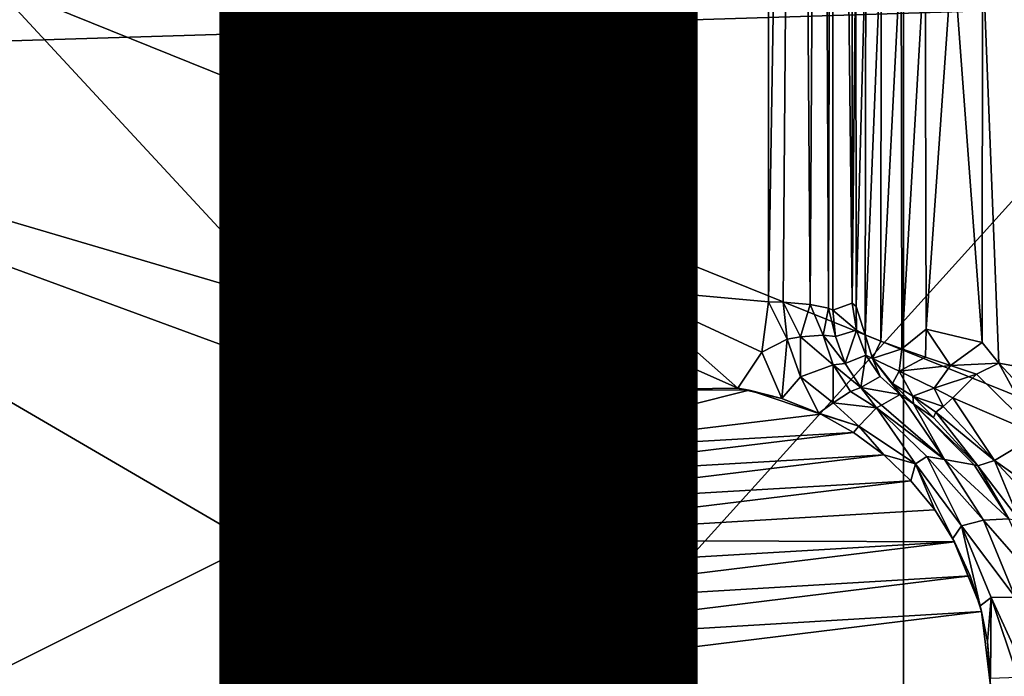
# Model space of a CAD drawing. Units: inches. Extents: x -10.4 to 10.5, y -10.1 to 10.1.
# Drawn here: x -1.9 to -1.4, y -4.6 to -4.2 of the extents above; entities that cross this region are included whole.
import ezdxf

# ---------------------------------------------------------------- set-up
doc = ezdxf.new("R2010")
doc.units = ezdxf.units.IN
doc.header["$MEASUREMENT"] = 0
for name, color, linetype in [('SEAT-BASEMETAL', 5, 'Continuous'), ('SEAT-SHELL', 5, 'Continuous'), ('SEAT-TYPE', 7, 'Continuous')]:
    doc.layers.add(name, color=color, linetype=linetype)
doc.styles.get("Standard").update_dxf_attribs({"font": 'arial.ttf'})

msp = doc.modelspace()

# ---------------------------------------------------------------- linework, layer by layer
at = {"layer": 'SEAT-BASEMETAL'}
for points in [[(-8.77932, -8.4807, 3.28247), (-1.67033, -1.67033, 8.30315), (-1.95504, -1.38562, 8.26232)], [(-1.74739, -1.40921, 8.03731), (-5.79499, -5.60506, 5.10213), (-5.79109, -5.59739, 5.08593)], [(-1.75128, -1.41658, 8.05311), (-5.79499, -5.60506, 5.10213), (-1.74739, -1.40921, 8.03731)], [(-1.88251, -1.46582, 6.2306), (-1.74739, -1.40921, 8.03731), (-5.79109, -5.59739, 5.08593)], [(-1.75266, -1.42594, 8.06827), (-5.79499, -5.60506, 5.10213), (-1.75128, -1.41658, 8.05311)], [(-1.75266, -1.42594, 8.06827), (-5.79625, -5.61478, 5.11764), (-5.79499, -5.60506, 5.10213)], [(-1.75156, -1.43691, 8.08233), (-5.79625, -5.61478, 5.11764), (-1.75266, -1.42594, 8.06827)], [(-1.75156, -1.43691, 8.08233), (-5.79488, -5.62619, 5.13193), (-5.79625, -5.61478, 5.11764)], [(-1.74801, -1.44915, 8.09483), (-5.79488, -5.62619, 5.13193), (-1.75156, -1.43691, 8.08233)], [(-1.74801, -1.44915, 8.09483), (-5.7909, -5.6389, 5.1445), (-5.79488, -5.62619, 5.13193)], [(-1.74204, -1.4623, 8.1053), (-5.7909, -5.6389, 5.1445), (-1.74801, -1.44915, 8.09483)], [(-1.74204, -1.4623, 8.1053), (-5.78438, -5.65251, 5.15485), (-5.7909, -5.6389, 5.1445)], [(-1.73382, -1.47595, 8.1134), (-5.78438, -5.65251, 5.15485), (-1.74204, -1.4623, 8.1053)], [(-1.73382, -1.47595, 8.1134), (-5.77559, -5.66655, 5.16272), (-5.78438, -5.65251, 5.15485)], [(-1.72369, -1.48962, 8.11892), (-5.77559, -5.66655, 5.16272), (-1.73382, -1.47595, 8.1134)], [(-1.72369, -1.48962, 8.11892), (-5.76487, -5.68053, 5.16785), (-5.77559, -5.66655, 5.16272)], [(-1.71197, -1.50287, 8.12165), (-5.76487, -5.68053, 5.16785), (-1.72369, -1.48962, 8.11892)], [(-5.76487, -5.68053, 5.16785), (-1.71197, -1.50287, 8.12165), (-5.75256, -5.69394, 5.17)], [(-1.60728, -1.60728, 8.12765), (-5.75256, -5.69394, 5.17), (-1.71197, -1.50287, 8.12165)], [(-5.74548, -5.74548, 5.15468), (-5.75256, -5.69394, 5.17), (-1.60728, -1.60728, 8.12765)], [(-5.69394, -5.75256, 5.17), (-5.74548, -5.74548, 5.15468), (-1.60728, -1.60728, 8.12765)], [(-5.69394, -5.75256, 5.17), (-1.60728, -1.60728, 8.12765), (-1.50287, -1.71197, 8.12165)], [(-1.67033, -1.67033, 8.30315), (-8.77932, -8.4807, 3.28247), (-8.63004, -8.63004, 3.30315)], [(-8.48069, -8.77933, 3.28247), (-1.67033, -1.67033, 8.30315), (-8.63004, -8.63004, 3.30315)], [(-1.67033, -1.67033, 8.30315), (-8.48069, -8.77933, 3.28247), (-1.38561, -1.95505, 8.26232)], [(-1.48962, -1.72369, 8.11892), (-5.69394, -5.75256, 5.17), (-1.50287, -1.71197, 8.12165)], [(-5.69394, -5.75256, 5.17), (-1.48962, -1.72369, 8.11892), (-5.68052, -5.76487, 5.16785)], [(-5.68052, -5.76487, 5.16785), (-1.48962, -1.72369, 8.11892), (-5.66655, -5.77559, 5.16272)], [(-5.66655, -5.77559, 5.16272), (-1.48962, -1.72369, 8.11892), (-1.47594, -1.73383, 8.1134)], [(-5.66655, -5.77559, 5.16272), (-1.47594, -1.73383, 8.1134), (-1.4623, -1.74204, 8.1053)], [(-5.66655, -5.77559, 5.16272), (-1.4623, -1.74204, 8.1053), (-5.65251, -5.78438, 5.15485)], [(-5.65251, -5.78438, 5.15485), (-1.4623, -1.74204, 8.1053), (-1.44915, -1.74801, 8.09483)], [(-5.65251, -5.78438, 5.15485), (-1.44915, -1.74801, 8.09483), (-5.6389, -5.79091, 5.1445)], [(-5.6389, -5.79091, 5.1445), (-1.44915, -1.74801, 8.09483), (-1.43691, -1.75156, 8.08233)], [(-5.6389, -5.79091, 5.1445), (-1.43691, -1.75156, 8.08233), (-5.62619, -5.79488, 5.13193)], [(-5.62619, -5.79488, 5.13193), (-1.43691, -1.75156, 8.08233), (-1.42593, -1.75266, 8.06827)], [(-5.60505, -5.79499, 5.10213), (-1.40921, -1.74739, 8.03731), (-5.59739, -5.7911, 5.08593)], [(-5.60505, -5.79499, 5.10213), (-1.41658, -1.75128, 8.05311), (-1.40921, -1.74739, 8.03731)], [(-5.60505, -5.79499, 5.10213), (-1.42593, -1.75266, 8.06827), (-1.41658, -1.75128, 8.05311)], [(-1.40921, -1.74739, 8.03731), (-1.46582, -1.88251, 6.2306), (-5.59739, -5.7911, 5.08593)], [(-5.62619, -5.79488, 5.13193), (-1.42593, -1.75266, 8.06827), (-5.61478, -5.79625, 5.11764)], [(-5.61478, -5.79625, 5.11764), (-1.42593, -1.75266, 8.06827), (-5.60505, -5.79499, 5.10213)], [(-5.59739, -5.7911, 5.08593), (-1.46582, -1.88251, 6.2306), (-5.62728, -5.88066, 3.87647)], [(-1.46582, -1.88251, 6.2306), (-5.62505, -5.87974, 3.87096), (-5.62728, -5.88066, 3.87647)], [(-1.46357, -1.88156, 6.22501), (-5.62505, -5.87974, 3.87096), (-1.46486, -1.88186, 6.2278)], [(-1.46184, -1.88183, 6.22238), (-5.62505, -5.87974, 3.87096), (-1.46357, -1.88156, 6.22501)], [(-1.46184, -1.88183, 6.22238), (-5.62332, -5.88, 3.86834), (-5.62505, -5.87974, 3.87096)], [(-1.46486, -1.88186, 6.2278), (-5.62505, -5.87974, 3.87096), (-1.46582, -1.88251, 6.2306)], [(-1.45983, -1.88262, 6.22018), (-5.62332, -5.88, 3.86834), (-1.46184, -1.88183, 6.22238)], [(-1.45983, -1.88262, 6.22018), (-5.62119, -5.88085, 3.86602), (-5.62332, -5.88, 3.86834)], [(-1.45761, -1.88389, 6.21841), (-5.62119, -5.88085, 3.86602), (-1.45983, -1.88262, 6.22018)], [(-1.45761, -1.88389, 6.21841), (-5.61883, -5.88223, 3.8642), (-5.62119, -5.88085, 3.86602)], [(-1.45526, -1.88561, 6.21718), (-5.61883, -5.88223, 3.8642), (-1.45761, -1.88389, 6.21841)], [(-1.45526, -1.88561, 6.21718), (-5.61649, -5.88399, 3.86305), (-5.61883, -5.88223, 3.8642)], [(-1.45301, -1.88764, 6.21664), (-5.61649, -5.88399, 3.86305), (-1.45526, -1.88561, 6.21718)], [(-8.54653, -8.71356, 2.20079), (-1.45085, -1.88981, 6.21653), (-1.44762, -1.89304, 6.21654)], [(-8.54653, -8.71356, 2.20079), (-5.61235, -5.88797, 3.86248), (-1.45085, -1.88981, 6.21653)], [(-1.45301, -1.88764, 6.21664), (-5.61235, -5.88797, 3.86248), (-5.61649, -5.88399, 3.86305)], [(-5.61235, -5.88797, 3.86248), (-1.45301, -1.88764, 6.21664), (-1.45085, -1.88981, 6.21653)], [(-1.44762, -1.89304, 6.21654), (-8.54025, -8.71981, 2.20088), (-8.54653, -8.71356, 2.20079)], [(-1.43571, -1.90495, 6.21765), (-8.54025, -8.71981, 2.20088), (-1.44762, -1.89304, 6.21654)], [(-1.41563, -1.92503, 6.22476), (-8.54025, -8.71981, 2.20088), (-1.43571, -1.90495, 6.21765)], [(-1.41563, -1.92503, 6.22476), (-8.53377, -8.72623, 2.20124), (-8.54025, -8.71981, 2.20088)], [(-1.41563, -1.92503, 6.22476), (-8.52762, -8.7323, 2.20201), (-8.53377, -8.72623, 2.20124)], [(-1.38871, -1.95195, 6.24329), (-8.52762, -8.7323, 2.20201), (-1.41563, -1.92503, 6.22476)], [(-1.38871, -1.95195, 6.24329), (-8.52161, -8.73824, 2.2033), (-8.52762, -8.7323, 2.20201)], [(-1.38871, -1.95195, 6.24329), (-8.5095, -8.75029, 2.20796), (-8.52161, -8.73824, 2.2033)], [(-1.35634, -1.98431, 6.27742), (-8.5095, -8.75029, 2.20796), (-1.38871, -1.95195, 6.24329)], [(-1.38561, -1.95505, 8.26232), (-8.48069, -8.77933, 3.28247), (-8.3372, -8.92288, 3.22067)], [(-1.38561, -1.95505, 8.26232), (-8.3372, -8.92288, 3.22067), (-1.14481, -2.26175, 8.11656)], [(-1.35634, -1.98431, 6.27742), (-8.49808, -8.76172, 2.21514), (-8.5095, -8.75029, 2.20796)], [(-1.32004, -2.02062, 6.33074), (-8.49808, -8.76172, 2.21514), (-1.35634, -1.98431, 6.27742)], [(-1.32004, -2.02062, 6.33074), (-8.48738, -8.7724, 2.22447), (-8.49808, -8.76172, 2.21514)], [(-1.28131, -2.05936, 6.40558), (-8.48738, -8.7724, 2.22447), (-1.32004, -2.02062, 6.33074)], [(-1.28131, -2.05936, 6.40558), (-8.47744, -8.78233, 2.23547), (-8.48738, -8.7724, 2.22447)], [(-1.28131, -2.05936, 6.40558), (-8.45978, -8.80006, 2.26084), (-8.47744, -8.78233, 2.23547)], [(-1.20299, -2.13767, 6.62553), (-8.45978, -8.80006, 2.26084), (-1.28131, -2.05936, 6.40558)], [(-1.20299, -2.13767, 6.62553), (-8.44437, -8.81557, 2.28918), (-8.45978, -8.80006, 2.26084)], [(-1.20299, -2.13767, 6.62553), (-8.4179, -8.84217, 2.35091), (-8.44437, -8.81557, 2.28918)], [(-1.08751, -2.25315, 7.32304), (-8.4179, -8.84217, 2.35091), (-1.20299, -2.13767, 6.62553)], [(-1.08751, -2.25315, 7.32304), (-8.40619, -8.85389, 2.38346), (-8.4179, -8.84217, 2.35091)], [(-1.08751, -2.25315, 7.32304), (-8.38451, -8.87558, 2.45265), (-8.40619, -8.85389, 2.38346)], [(-1.08751, -2.25315, 7.32304), (-8.35106, -8.90899, 2.58407), (-8.38451, -8.87558, 2.45265)], [(-8.24751, -8.94241, 3.11558), (-8.35106, -8.90899, 2.58407), (-1.08751, -2.25315, 7.32304)], [(-8.24751, -8.94241, 3.11558), (-1.08751, -2.25315, 7.32304), (-1.05805, -2.28261, 8.01761)], [(-8.3372, -8.92288, 3.22067), (-1.13149, -2.27154, 8.11033), (-1.14481, -2.26175, 8.11656)], [(-1.13149, -2.27154, 8.11033), (-8.3372, -8.92288, 3.22067), (-1.1181, -2.28023, 8.1025)], [(-1.1181, -2.28023, 8.1025), (-8.3372, -8.92288, 3.22067), (-8.30908, -8.94239, 3.20593)], [(-1.1181, -2.28023, 8.1025), (-8.30908, -8.94239, 3.20593), (-1.10468, -2.28704, 8.09207)], [(-1.05805, -2.28261, 8.01761), (-8.26041, -8.95299, 3.14891), (-8.24751, -8.94241, 3.11558)], [(-1.07132, -2.29151, 8.04919), (-8.26041, -8.95299, 3.14891), (-1.05805, -2.28261, 8.01761)], [(-1.10468, -2.28704, 8.09207), (-8.30908, -8.94239, 3.20593), (-8.29498, -8.94939, 3.19476)], [(-1.10468, -2.28704, 8.09207), (-8.29498, -8.94939, 3.19476), (-1.09194, -2.29137, 8.07927)], [(-1.09194, -2.29137, 8.07927), (-8.29498, -8.94939, 3.19476), (-8.28164, -8.95368, 3.18102)], [(-1.09194, -2.29137, 8.07927), (-8.28164, -8.95368, 3.18102), (-1.08066, -2.29283, 8.06471)], [(-1.08066, -2.29283, 8.06471), (-8.28164, -8.95368, 3.18102), (-8.26994, -8.95485, 3.16543)], [(-1.07132, -2.29151, 8.04919), (-8.26994, -8.95485, 3.16543), (-8.26041, -8.95299, 3.14891)], [(-1.08066, -2.29283, 8.06471), (-8.26994, -8.95485, 3.16543), (-1.07132, -2.29151, 8.04919)], [(-1.57406, -3.45749, 16.89907), (-1.55497, -4.37601, 17.03097), (-1.5551, -3.45622, 16.90999)], [(-1.47991, -3.45613, 16.9152), (-1.5551, -3.45622, 16.90999), (-1.55497, -4.37601, 17.03097)], [(-1.47991, -3.45613, 16.9152), (-1.55497, -4.37601, 17.03097), (-1.47976, -4.38279, 17.0369)], [(-1.47991, -3.45613, 16.9152), (-1.47976, -4.38279, 17.0369), (-1.4648, -3.4567, 16.91022)], [(-1.4648, -3.4567, 16.91022), (-1.47976, -4.38279, 17.0369), (-1.47214, -4.38304, 17.03521)], [(-1.4648, -3.4567, 16.91022), (-1.47214, -4.38304, 17.03521), (-1.45798, -4.38424, 17.02702)], [(-1.4648, -3.4567, 16.91022), (-1.45798, -4.38424, 17.02702), (-1.45248, -3.45799, 16.89911)], [(-1.60035, -4.19067, 16.56882), (-1.597, -4.39085, 16.61722), (-1.59602, -3.46207, 16.49658)], [(-1.58421, -4.38044, 17.00087), (-1.5842, -3.45972, 16.87979), (-1.597, -4.39085, 16.61722)], [(-1.597, -4.39085, 16.61722), (-1.5842, -3.45972, 16.87979), (-1.59602, -3.46207, 16.49658)], [(-1.5842, -3.45972, 16.87979), (-1.58421, -4.38044, 17.00087), (-1.58214, -4.37944, 17.00769)], [(-1.5842, -3.45972, 16.87979), (-1.58214, -4.37944, 17.00769), (-1.58215, -3.45893, 16.88661)], [(-1.58215, -3.45893, 16.88661), (-1.574, -4.37761, 17.02012), (-1.57406, -3.45749, 16.89907)], [(-1.58215, -3.45893, 16.88661), (-1.58214, -4.37944, 17.00769), (-1.574, -4.37761, 17.02012)], [(-1.57406, -3.45749, 16.89907), (-1.574, -4.37761, 17.02012), (-1.55497, -4.37601, 17.03097)], [(-1.45248, -3.45799, 16.89911), (-1.45798, -4.38424, 17.02702), (-1.44843, -4.38618, 17.01383)], [(-1.45248, -3.45799, 16.89911), (-1.44843, -4.38618, 17.01383), (-1.44603, -3.45966, 16.88465)], [(-1.44603, -3.45966, 16.88465), (-1.44843, -4.38618, 17.01383), (-1.44603, -4.38726, 17.00648)], [(-1.44603, -4.38726, 17.00648), (-1.43589, -4.38347, 16.64489), (-1.44603, -3.45966, 16.88465)], [(-1.43589, -4.38347, 16.64489), (-1.43591, -4.18754, 16.61741), (-1.44603, -3.45966, 16.88465)], [(-1.65466, -4.19692, 16.52217), (-2.09506, -4.13703, 16.48389), (-2.20641, -4.24373, 16.4908)], [(-1.60719, -4.19243, 16.55571), (-1.60089, -4.39293, 16.60158), (-1.60035, -4.19067, 16.56882)], [(-1.60035, -4.19067, 16.56882), (-1.60089, -4.39293, 16.60158), (-1.59648, -4.37774, 16.60829)], [(-1.60035, -4.19067, 16.56882), (-1.59648, -4.37774, 16.60829), (-1.597, -4.39085, 16.61722)], [(-1.43589, -4.38347, 16.64489), (-1.43393, -4.18961, 16.60199), (-1.43591, -4.18754, 16.61741)], [(-1.43393, -4.18961, 16.60199), (-1.43589, -4.38347, 16.64489), (-1.43382, -4.38538, 16.62911)], [(-1.43393, -4.18961, 16.60199), (-1.43382, -4.38538, 16.62911), (-1.42878, -4.19163, 16.58698)], [(-1.62812, -4.19532, 16.53411), (-1.64369, -4.3992, 16.55499), (-1.61686, -4.38486, 16.57078)], [(-1.64107, -4.1963, 16.52681), (-1.64369, -4.3992, 16.55499), (-1.62812, -4.19532, 16.53411)], [(-1.62812, -4.19532, 16.53411), (-1.61686, -4.38486, 16.57078), (-1.6166, -4.19401, 16.54391)], [(-1.6166, -4.19401, 16.54391), (-1.61686, -4.38486, 16.57078), (-1.60778, -4.39566, 16.58734)], [(-1.6166, -4.19401, 16.54391), (-1.60778, -4.39566, 16.58734), (-1.60719, -4.19243, 16.55571)], [(-1.60719, -4.19243, 16.55571), (-1.60778, -4.39566, 16.58734), (-1.60089, -4.39293, 16.60158)], [(-1.42878, -4.19163, 16.58698), (-1.43382, -4.38538, 16.62911), (-1.42917, -4.4002, 16.62125)], [(-1.42878, -4.19163, 16.58698), (-1.42917, -4.4002, 16.62125), (-1.42068, -4.19347, 16.57331)], [(-1.42068, -4.19347, 16.57331), (-1.42917, -4.4002, 16.62125), (-1.42088, -4.40358, 16.60595)], [(-1.42068, -4.19347, 16.57331), (-1.42088, -4.40358, 16.60595), (-1.41019, -4.19501, 16.56176)], [(-1.41019, -4.19501, 16.56176), (-1.42088, -4.40358, 16.60595), (-1.40989, -4.40757, 16.59367)], [(-1.41019, -4.19501, 16.56176), (-1.40989, -4.40757, 16.59367), (-1.39761, -4.19626, 16.5525)], [(-1.66241, -4.40395, 16.5507), (-1.65466, -4.19692, 16.52217), (-2.20641, -4.24373, 16.4908)], [(-1.65466, -4.19692, 16.52217), (-1.66241, -4.40395, 16.5507), (-1.65399, -4.39359, 16.55033)], [(-1.65466, -4.19692, 16.52217), (-1.65399, -4.39359, 16.55033), (-1.64107, -4.1963, 16.52681)], [(-1.64107, -4.1963, 16.52681), (-1.65399, -4.39359, 16.55033), (-1.64369, -4.3992, 16.55499)], [(-1.39761, -4.19626, 16.5525), (-1.40989, -4.40757, 16.59367), (-1.39718, -4.39712, 16.58035)], [(-1.39761, -4.19626, 16.5525), (-1.39718, -4.39712, 16.58035), (-1.38311, -4.19716, 16.54578)], [(-1.38311, -4.19716, 16.54578), (-1.39718, -4.39712, 16.58035), (-1.36764, -4.40415, 16.57106)], [(-1.38311, -4.19716, 16.54578), (-1.36764, -4.40415, 16.57106), (-1.36755, -4.19765, 16.54211)], [(-1.36755, -4.19765, 16.54211), (-1.36764, -4.40415, 16.57106), (-1.3589, -4.41504, 16.57254)], [(-1.36755, -4.19765, 16.54211), (-1.3589, -4.41504, 16.57254), (-1.19868, -4.44408, 16.58827)], [(-1.16901, -4.20218, 16.55647), (-1.36755, -4.19765, 16.54211), (-1.19868, -4.44408, 16.58827)], [(-1.29218, -4.85819, 16.49894), (-2.28514, -4.8614, 16.43713), (-1.88771, -4.21505, 16.36849)], [(-1.88771, -4.21505, 16.36849), (-0.29238, -4.21791, 16.47788), (-0.29939, -4.85615, 16.56362)], [(-1.29218, -4.85819, 16.49894), (-1.88771, -4.21505, 16.36849), (-0.29939, -4.85615, 16.56362)], [(-1.70273, -4.42909, 16.55083), (-2.20641, -4.24373, 16.4908), (-1.75, -4.50987, 16.55935)], [(-1.66241, -4.40395, 16.5507), (-2.20641, -4.24373, 16.4908), (-1.70273, -4.42909, 16.55083)], [(-1.75, -4.50987, 16.55935), (-2.20641, -4.24373, 16.4908), (-2.20019, -4.73469, 16.56338)], [(-1.56432, -4.39778, 17.03177), (-1.55497, -4.37601, 17.03097), (-1.574, -4.37761, 17.02012)], [(-1.55497, -4.37601, 17.03097), (-1.56432, -4.39778, 17.03177), (-1.49594, -4.42817, 17.04322)], [(-1.4834, -4.40921, 17.04125), (-1.55497, -4.37601, 17.03097), (-1.49594, -4.42817, 17.04322)], [(-1.47976, -4.38279, 17.0369), (-1.55497, -4.37601, 17.03097), (-1.4834, -4.40921, 17.04125)], [(-1.59648, -4.37774, 16.60829), (-1.60089, -4.39293, 16.60158), (-1.597, -4.39085, 16.61722)], [(-1.58421, -4.38044, 17.00087), (-1.597, -4.39085, 16.61722), (-1.58598, -4.39572, 17.0043)], [(-1.58421, -4.38044, 17.00087), (-1.58598, -4.39572, 17.0043), (-1.58048, -4.39545, 17.01739)], [(-1.58421, -4.38044, 17.00087), (-1.58048, -4.39545, 17.01739), (-1.58214, -4.37944, 17.00769)], [(-1.58048, -4.39545, 17.01739), (-1.574, -4.37761, 17.02012), (-1.58214, -4.37944, 17.00769)], [(-1.57046, -4.39667, 17.02806), (-1.574, -4.37761, 17.02012), (-1.58048, -4.39545, 17.01739)], [(-1.56432, -4.39778, 17.03177), (-1.574, -4.37761, 17.02012), (-1.57046, -4.39667, 17.02806)], [(-1.64369, -4.3992, 16.55499), (-1.62781, -4.40237, 16.56603), (-1.61686, -4.38486, 16.57078)], [(-1.61686, -4.38486, 16.57078), (-1.62781, -4.40237, 16.56603), (-1.61697, -4.39886, 16.57528)], [(-1.61686, -4.38486, 16.57078), (-1.61697, -4.39886, 16.57528), (-1.60778, -4.39566, 16.58734)], [(-1.4834, -4.40921, 17.04125), (-1.47012, -4.40238, 17.03832), (-1.47976, -4.38279, 17.0369)], [(-1.47012, -4.40238, 17.03832), (-1.47214, -4.38304, 17.03521), (-1.47976, -4.38279, 17.0369)], [(-1.46302, -4.40128, 17.03492), (-1.45798, -4.38424, 17.02702), (-1.47214, -4.38304, 17.03521)], [(-1.46302, -4.40128, 17.03492), (-1.47214, -4.38304, 17.03521), (-1.47012, -4.40238, 17.03832)], [(-1.45118, -4.40028, 17.02398), (-1.45798, -4.38424, 17.02702), (-1.46302, -4.40128, 17.03492)], [(-1.45118, -4.40028, 17.02398), (-1.44843, -4.38618, 17.01383), (-1.45798, -4.38424, 17.02702)], [(-1.44466, -4.40103, 17.00993), (-1.44843, -4.38618, 17.01383), (-1.45118, -4.40028, 17.02398)], [(-1.44466, -4.40103, 17.00993), (-1.44603, -4.38726, 17.00648), (-1.44843, -4.38618, 17.01383)], [(-1.44603, -4.38726, 17.00648), (-1.43367, -4.39774, 16.6387), (-1.43589, -4.38347, 16.64489)], [(-1.43367, -4.39774, 16.6387), (-1.43382, -4.38538, 16.62911), (-1.43589, -4.38347, 16.64489)], [(-1.42917, -4.4002, 16.62125), (-1.43382, -4.38538, 16.62911), (-1.43367, -4.39774, 16.6387)], [(-1.61059, -4.40839, 16.59481), (-1.597, -4.39085, 16.61722), (-1.60089, -4.39293, 16.60158)], [(-1.597, -4.39085, 16.61722), (-1.61059, -4.40839, 16.59481), (-1.60245, -4.40457, 16.61831)], [(-1.59243, -4.41008, 17.00054), (-1.597, -4.39085, 16.61722), (-1.60245, -4.40457, 16.61831)], [(-1.58598, -4.39572, 17.0043), (-1.597, -4.39085, 16.61722), (-1.59243, -4.41008, 17.00054)], [(-1.43367, -4.39774, 16.6387), (-1.44603, -4.38726, 17.00648), (-1.44466, -4.40103, 17.00993)], [(-1.65399, -4.39359, 16.55033), (-1.66241, -4.40395, 16.5507), (-1.64369, -4.3992, 16.55499)], [(-1.60778, -4.39566, 16.58734), (-1.62517, -4.41471, 16.57773), (-1.61059, -4.40839, 16.59481)], [(-1.62517, -4.41471, 16.57773), (-1.60778, -4.39566, 16.58734), (-1.61697, -4.39886, 16.57528)], [(-1.61059, -4.40839, 16.59481), (-1.60089, -4.39293, 16.60158), (-1.60778, -4.39566, 16.58734)], [(-1.58657, -4.41142, 17.01994), (-1.58598, -4.39572, 17.0043), (-1.59243, -4.41008, 17.00054)], [(-1.57767, -4.41522, 17.03055), (-1.58048, -4.39545, 17.01739), (-1.58657, -4.41142, 17.01994)], [(-1.58598, -4.39572, 17.0043), (-1.58657, -4.41142, 17.01994), (-1.58048, -4.39545, 17.01739)], [(-1.58048, -4.39545, 17.01739), (-1.57767, -4.41522, 17.03055), (-1.57046, -4.39667, 17.02806)], [(-1.56654, -4.42071, 17.03687), (-1.57046, -4.39667, 17.02806), (-1.57767, -4.41522, 17.03055)], [(-1.57046, -4.39667, 17.02806), (-1.56654, -4.42071, 17.03687), (-1.56432, -4.39778, 17.03177)], [(-1.3975, -4.41186, 16.58481), (-1.39718, -4.39712, 16.58035), (-1.40989, -4.40757, 16.59367)], [(-1.39718, -4.39712, 16.58035), (-1.3975, -4.41186, 16.58481), (-1.38429, -4.41632, 16.57915)], [(-1.39718, -4.39712, 16.58035), (-1.38429, -4.41632, 16.57915), (-1.36764, -4.40415, 16.57106)], [(-1.65657, -4.41126, 16.55469), (-1.64369, -4.3992, 16.55499), (-1.66241, -4.40395, 16.5507)], [(-1.65657, -4.41126, 16.55469), (-1.63383, -4.41851, 16.57225), (-1.64369, -4.3992, 16.55499)], [(-1.63383, -4.41851, 16.57225), (-1.62781, -4.40237, 16.56603), (-1.64369, -4.3992, 16.55499)], [(-1.62781, -4.40237, 16.56603), (-1.63383, -4.41851, 16.57225), (-1.62517, -4.41471, 16.57773)], [(-1.62517, -4.41471, 16.57773), (-1.61697, -4.39886, 16.57528), (-1.62781, -4.40237, 16.56603)], [(-1.56432, -4.39778, 17.03177), (-1.56654, -4.42071, 17.03687), (-1.56676, -4.43301, 17.03924)], [(-1.56676, -4.43301, 17.03924), (-1.5493, -4.42882, 17.04775), (-1.56432, -4.39778, 17.03177)], [(-1.56432, -4.39778, 17.03177), (-1.5493, -4.42882, 17.04775), (-1.49594, -4.42817, 17.04322)], [(-1.4834, -4.40921, 17.04125), (-1.4728, -4.43363, 17.04558), (-1.47012, -4.40238, 17.03832)], [(-1.46299, -4.42228, 17.04187), (-1.47012, -4.40238, 17.03832), (-1.4728, -4.43363, 17.04558)], [(-1.47012, -4.40238, 17.03832), (-1.46299, -4.42228, 17.04187), (-1.46302, -4.40128, 17.03492)], [(-1.46302, -4.40128, 17.03492), (-1.4459, -4.41598, 17.02753), (-1.45118, -4.40028, 17.02398)], [(-1.4459, -4.41598, 17.02753), (-1.46302, -4.40128, 17.03492), (-1.46299, -4.42228, 17.04187)], [(-1.43966, -4.4152, 17.01381), (-1.45118, -4.40028, 17.02398), (-1.4459, -4.41598, 17.02753)], [(-1.45118, -4.40028, 17.02398), (-1.43966, -4.4152, 17.01381), (-1.44466, -4.40103, 17.00993)], [(-1.43367, -4.39774, 16.6387), (-1.44466, -4.40103, 17.00993), (-1.43966, -4.4152, 17.01381)], [(-1.43367, -4.39774, 16.6387), (-1.43966, -4.4152, 17.01381), (-1.42876, -4.41079, 16.63995)], [(-1.42876, -4.41079, 16.63995), (-1.42917, -4.4002, 16.62125), (-1.43367, -4.39774, 16.6387)], [(-1.42917, -4.4002, 16.62125), (-1.42876, -4.41079, 16.63995), (-1.42533, -4.41266, 16.62627)], [(-1.42533, -4.41266, 16.62627), (-1.42088, -4.40358, 16.60595), (-1.42917, -4.4002, 16.62125)], [(-1.70273, -4.42909, 16.55083), (-1.68819, -4.44131, 16.55695), (-1.66241, -4.40395, 16.5507)], [(-1.66241, -4.40395, 16.5507), (-1.68819, -4.44131, 16.55695), (-1.65657, -4.41126, 16.55469)], [(-1.60129, -4.42221, 17.00254), (-1.60245, -4.40457, 16.61831), (-1.61079, -4.41631, 16.62261)], [(-1.61079, -4.41631, 16.62261), (-1.60245, -4.40457, 16.61831), (-1.61059, -4.40839, 16.59481)], [(-1.59243, -4.41008, 17.00054), (-1.60245, -4.40457, 16.61831), (-1.60129, -4.42221, 17.00254)], [(-1.42533, -4.41266, 16.62627), (-1.40989, -4.40757, 16.59367), (-1.42088, -4.40358, 16.60595)], [(-1.40989, -4.40757, 16.59367), (-1.42533, -4.41266, 16.62627), (-1.41132, -4.41934, 16.60442)], [(-1.41132, -4.41934, 16.60442), (-1.3975, -4.41186, 16.58481), (-1.40989, -4.40757, 16.59367)], [(-1.36764, -4.40415, 16.57106), (-1.38429, -4.41632, 16.57915), (-1.3589, -4.41504, 16.57254)], [(-1.67504, -4.45171, 16.56999), (-1.65657, -4.41126, 16.55469), (-1.68819, -4.44131, 16.55695)], [(-1.67504, -4.45171, 16.56999), (-1.64197, -4.42885, 16.57636), (-1.65657, -4.41126, 16.55469)], [(-1.64197, -4.42885, 16.57636), (-1.63383, -4.41851, 16.57225), (-1.65657, -4.41126, 16.55469)], [(-1.62074, -4.42143, 16.59704), (-1.61059, -4.40839, 16.59481), (-1.62517, -4.41471, 16.57773)], [(-1.61059, -4.40839, 16.59481), (-1.62074, -4.42143, 16.59704), (-1.61079, -4.41631, 16.62261)], [(-1.60129, -4.42221, 17.00254), (-1.59899, -4.42352, 17.01547), (-1.59243, -4.41008, 17.00054)], [(-1.59243, -4.41008, 17.00054), (-1.59899, -4.42352, 17.01547), (-1.58657, -4.41142, 17.01994)], [(-1.5893, -4.4314, 17.03232), (-1.58657, -4.41142, 17.01994), (-1.59899, -4.42352, 17.01547)], [(-1.58657, -4.41142, 17.01994), (-1.5893, -4.4314, 17.03232), (-1.57767, -4.41522, 17.03055)], [(-1.4728, -4.43363, 17.04558), (-1.4834, -4.40921, 17.04125), (-1.49594, -4.42817, 17.04322)], [(-1.42876, -4.41079, 16.63995), (-1.43966, -4.4152, 17.01381), (-1.43132, -4.42775, 17.01759)], [(-1.42876, -4.41079, 16.63995), (-1.43132, -4.42775, 17.01759), (-1.4213, -4.42209, 16.64475)], [(-1.4213, -4.42209, 16.64475), (-1.42533, -4.41266, 16.62627), (-1.42876, -4.41079, 16.63995)], [(-1.42533, -4.41266, 16.62627), (-1.4213, -4.42209, 16.64475), (-1.41071, -4.43147, 16.64107)], [(-1.42533, -4.41266, 16.62627), (-1.41071, -4.43147, 16.64107), (-1.41476, -4.42577, 16.62379)], [(-1.41476, -4.42577, 16.62379), (-1.41132, -4.41934, 16.60442), (-1.42533, -4.41266, 16.62627)], [(-1.41132, -4.41934, 16.60442), (-1.38429, -4.41632, 16.57915), (-1.3975, -4.41186, 16.58481)], [(-1.62074, -4.42143, 16.59704), (-1.62517, -4.41471, 16.57773), (-1.63383, -4.41851, 16.57225)], [(-1.62074, -4.42143, 16.59704), (-1.62812, -4.42921, 16.60801), (-1.61079, -4.41631, 16.62261)], [(-1.61079, -4.41631, 16.62261), (-1.62812, -4.42921, 16.60801), (-1.62224, -4.42563, 16.61933)], [(-1.60129, -4.42221, 17.00254), (-1.61079, -4.41631, 16.62261), (-1.62224, -4.42563, 16.61933)], [(-1.58487, -4.43985, 17.03785), (-1.57767, -4.41522, 17.03055), (-1.5893, -4.4314, 17.03232)], [(-1.57767, -4.41522, 17.03055), (-1.58487, -4.43985, 17.03785), (-1.56654, -4.42071, 17.03687)], [(-1.46299, -4.42228, 17.04187), (-1.44591, -4.43588, 17.0418), (-1.4459, -4.41598, 17.02753)], [(-1.43687, -4.42997, 17.03103), (-1.4459, -4.41598, 17.02753), (-1.44591, -4.43588, 17.0418)], [(-1.4459, -4.41598, 17.02753), (-1.43132, -4.42775, 17.01759), (-1.43966, -4.4152, 17.01381)], [(-1.43132, -4.42775, 17.01759), (-1.4459, -4.41598, 17.02753), (-1.43687, -4.42997, 17.03103)], [(-1.41132, -4.41934, 16.60442), (-1.39296, -4.42826, 16.59221), (-1.38429, -4.41632, 16.57915)], [(-1.39296, -4.42826, 16.59221), (-1.37068, -4.42087, 16.57635), (-1.38429, -4.41632, 16.57915)], [(-1.3589, -4.41504, 16.57254), (-1.38429, -4.41632, 16.57915), (-1.37068, -4.42087, 16.57635)], [(-1.37068, -4.42087, 16.57635), (-1.33843, -4.45248, 16.58219), (-1.3589, -4.41504, 16.57254)], [(-1.3589, -4.41504, 16.57254), (-1.32982, -4.44642, 16.57894), (-1.19868, -4.44408, 16.58827)], [(-1.3589, -4.41504, 16.57254), (-1.33843, -4.45248, 16.58219), (-1.32982, -4.44642, 16.57894)], [(-1.64197, -4.42885, 16.57636), (-1.62074, -4.42143, 16.59704), (-1.63383, -4.41851, 16.57225)], [(-1.63692, -4.43426, 16.59557), (-1.62074, -4.42143, 16.59704), (-1.64197, -4.42885, 16.57636)], [(-1.62812, -4.42921, 16.60801), (-1.62074, -4.42143, 16.59704), (-1.63692, -4.43426, 16.59557)], [(-1.60129, -4.42221, 17.00254), (-1.62224, -4.42563, 16.61933), (-1.61219, -4.43293, 17.01312)], [(-1.59899, -4.42352, 17.01547), (-1.60129, -4.42221, 17.00254), (-1.61219, -4.43293, 17.01312)], [(-1.58487, -4.43985, 17.03785), (-1.56676, -4.43301, 17.03924), (-1.56654, -4.42071, 17.03687)], [(-1.4728, -4.43363, 17.04558), (-1.45341, -4.44133, 17.04638), (-1.46299, -4.42228, 17.04187)], [(-1.44591, -4.43588, 17.0418), (-1.46299, -4.42228, 17.04187), (-1.45341, -4.44133, 17.04638)], [(-1.4213, -4.42209, 16.64475), (-1.43132, -4.42775, 17.01759), (-1.41071, -4.43147, 16.64107)], [(-1.41132, -4.41934, 16.60442), (-1.41476, -4.42577, 16.62379), (-1.40403, -4.43245, 16.61245)], [(-1.40403, -4.43245, 16.61245), (-1.39296, -4.42826, 16.59221), (-1.41132, -4.41934, 16.60442)], [(-1.37068, -4.42087, 16.57635), (-1.39296, -4.42826, 16.59221), (-1.38315, -4.43324, 16.58935)], [(-1.38315, -4.43324, 16.58935), (-1.33843, -4.45248, 16.58219), (-1.37068, -4.42087, 16.57635)], [(-1.66235, -4.45984, 16.60764), (-1.64732, -4.46094, 17.01469), (-1.62224, -4.42563, 16.61933)], [(-1.66235, -4.45984, 16.60764), (-1.62224, -4.42563, 16.61933), (-1.62812, -4.42921, 16.60801)], [(-1.62224, -4.42563, 16.61933), (-1.64732, -4.46094, 17.01469), (-1.61219, -4.43293, 17.01312)], [(-1.59899, -4.42352, 17.01547), (-1.61219, -4.43293, 17.01312), (-1.60827, -4.4388, 17.02693)], [(-1.59899, -4.42352, 17.01547), (-1.60827, -4.4388, 17.02693), (-1.5893, -4.4314, 17.03232)], [(-1.48995, -4.42924, 17.05176), (-1.49594, -4.42817, 17.04322), (-1.5493, -4.42882, 17.04775)], [(-1.48995, -4.42924, 17.05176), (-1.4728, -4.43363, 17.04558), (-1.49594, -4.42817, 17.04322)], [(-1.43687, -4.42997, 17.03103), (-1.4232, -4.43857, 17.02848), (-1.43132, -4.42775, 17.01759)], [(-1.41071, -4.43147, 16.64107), (-1.43132, -4.42775, 17.01759), (-1.42053, -4.43706, 17.01889)], [(-1.43132, -4.42775, 17.01759), (-1.4232, -4.43857, 17.02848), (-1.42053, -4.43706, 17.01889)], [(-1.41071, -4.43147, 16.64107), (-1.40367, -4.4364, 16.6293), (-1.41476, -4.42577, 16.62379)], [(-1.41476, -4.42577, 16.62379), (-1.40367, -4.4364, 16.6293), (-1.40403, -4.43245, 16.61245)], [(-1.40403, -4.43245, 16.61245), (-1.38818, -4.43774, 16.59813), (-1.39296, -4.42826, 16.59221)], [(-1.38818, -4.43774, 16.59813), (-1.38315, -4.43324, 16.58935), (-1.39296, -4.42826, 16.59221)], [(-1.75, -4.50987, 16.55935), (-1.72177, -4.47207, 16.55659), (-1.70273, -4.42909, 16.55083)], [(-1.70273, -4.42909, 16.55083), (-1.72177, -4.47207, 16.55659), (-1.68819, -4.44131, 16.55695)], [(-1.66598, -4.4581, 16.5881), (-1.64197, -4.42885, 16.57636), (-1.67504, -4.45171, 16.56999)], [(-1.66598, -4.4581, 16.5881), (-1.63692, -4.43426, 16.59557), (-1.64197, -4.42885, 16.57636)], [(-1.63692, -4.43426, 16.59557), (-1.66235, -4.45984, 16.60764), (-1.62812, -4.42921, 16.60801)], [(-1.61219, -4.43293, 17.01312), (-1.64732, -4.46094, 17.01469), (-1.60827, -4.4388, 17.02693)], [(-1.48995, -4.42924, 17.05176), (-1.5493, -4.42882, 17.04775), (-1.62086, -4.46213, 17.048)], [(-1.62086, -4.46213, 17.048), (-1.5493, -4.42882, 17.04775), (-1.60469, -4.45045, 17.04731)], [(-1.45246, -4.44178, 17.05613), (-1.48995, -4.42924, 17.05176), (-1.62086, -4.46213, 17.048)], [(-1.5893, -4.4314, 17.03232), (-1.60827, -4.4388, 17.02693), (-1.60423, -4.44514, 17.03418)], [(-1.5493, -4.42882, 17.04775), (-1.56676, -4.43301, 17.03924), (-1.60469, -4.45045, 17.04731)], [(-1.60469, -4.45045, 17.04731), (-1.56676, -4.43301, 17.03924), (-1.58487, -4.43985, 17.03785)], [(-1.5893, -4.4314, 17.03232), (-1.60423, -4.44514, 17.03418), (-1.58487, -4.43985, 17.03785)], [(-1.45246, -4.44178, 17.05613), (-1.4728, -4.43363, 17.04558), (-1.48995, -4.42924, 17.05176)], [(-1.44591, -4.43588, 17.0418), (-1.4232, -4.43857, 17.02848), (-1.43687, -4.42997, 17.03103)], [(-1.3874, -4.46562, 17.01917), (-1.41071, -4.43147, 16.64107), (-1.42053, -4.43706, 17.01889)], [(-1.3874, -4.46562, 17.01917), (-1.40367, -4.4364, 16.6293), (-1.41071, -4.43147, 16.64107)], [(-1.40403, -4.43245, 16.61245), (-1.40367, -4.4364, 16.6293), (-1.3932, -4.44364, 16.61775)], [(-1.38818, -4.43774, 16.59813), (-1.40403, -4.43245, 16.61245), (-1.39206, -4.44081, 16.60781)], [(-1.3932, -4.44364, 16.61775), (-1.39206, -4.44081, 16.60781), (-1.40403, -4.43245, 16.61245)], [(-1.38818, -4.43774, 16.59813), (-1.36132, -4.46609, 16.60383), (-1.38315, -4.43324, 16.58935)], [(-1.38315, -4.43324, 16.58935), (-1.36132, -4.46609, 16.60383), (-1.33843, -4.45248, 16.58219)], [(-1.66598, -4.4581, 16.5881), (-1.66235, -4.45984, 16.60764), (-1.63692, -4.43426, 16.59557)], [(-1.45246, -4.44178, 17.05613), (-1.45341, -4.44133, 17.04638), (-1.4728, -4.43363, 17.04558)], [(-1.45341, -4.44133, 17.04638), (-1.43246, -4.44805, 17.04468), (-1.44591, -4.43588, 17.0418)], [(-1.44591, -4.43588, 17.0418), (-1.43246, -4.44805, 17.04468), (-1.4232, -4.43857, 17.02848)], [(-1.43246, -4.44805, 17.04468), (-1.40276, -4.46784, 17.04618), (-1.4232, -4.43857, 17.02848)], [(-1.3874, -4.46562, 17.01917), (-1.42053, -4.43706, 17.01889), (-1.4232, -4.43857, 17.02848)], [(-1.4232, -4.43857, 17.02848), (-1.39683, -4.46407, 17.03785), (-1.3874, -4.46562, 17.01917)], [(-1.4232, -4.43857, 17.02848), (-1.40276, -4.46784, 17.04618), (-1.39683, -4.46407, 17.03785)], [(-1.3874, -4.46562, 17.01917), (-1.37193, -4.46836, 16.63448), (-1.40367, -4.4364, 16.6293)], [(-1.40367, -4.4364, 16.6293), (-1.37, -4.4689, 16.62424), (-1.3932, -4.44364, 16.61775)], [(-1.37193, -4.46836, 16.63448), (-1.37, -4.4689, 16.62424), (-1.40367, -4.4364, 16.6293)], [(-1.39206, -4.44081, 16.60781), (-1.36132, -4.46609, 16.60383), (-1.38818, -4.43774, 16.59813)], [(-1.69796, -4.48419, 16.57344), (-1.68819, -4.44131, 16.55695), (-1.72177, -4.47207, 16.55659)], [(-1.68819, -4.44131, 16.55695), (-1.69796, -4.48419, 16.57344), (-1.67504, -4.45171, 16.56999)], [(-1.60827, -4.4388, 17.02693), (-1.64732, -4.46094, 17.01469), (-1.63881, -4.46759, 17.03246)], [(-1.60827, -4.4388, 17.02693), (-1.63881, -4.46759, 17.03246), (-1.60423, -4.44514, 17.03418)], [(-1.43518, -4.45147, 17.05873), (-1.45246, -4.44178, 17.05613), (-1.62086, -4.46213, 17.048)], [(-1.60469, -4.45045, 17.04731), (-1.58487, -4.43985, 17.03785), (-1.60423, -4.44514, 17.03418)], [(-1.45246, -4.44178, 17.05613), (-1.43246, -4.44805, 17.04468), (-1.45341, -4.44133, 17.04638)], [(-1.43518, -4.45147, 17.05873), (-1.43246, -4.44805, 17.04468), (-1.45246, -4.44178, 17.05613)], [(-1.3932, -4.44364, 16.61775), (-1.37, -4.4689, 16.62424), (-1.39206, -4.44081, 16.60781)], [(-1.39206, -4.44081, 16.60781), (-1.37, -4.4689, 16.62424), (-1.36132, -4.46609, 16.60383)], [(-1.63881, -4.46759, 17.03246), (-1.63542, -4.47575, 17.04909), (-1.60423, -4.44514, 17.03418)], [(-1.60423, -4.44514, 17.03418), (-1.63542, -4.47575, 17.04909), (-1.62086, -4.46213, 17.048)], [(-1.60469, -4.45045, 17.04731), (-1.60423, -4.44514, 17.03418), (-1.62086, -4.46213, 17.048)], [(-1.43518, -4.45147, 17.05873), (-1.41933, -4.46321, 17.06154), (-1.43246, -4.44805, 17.04468)], [(-1.40276, -4.46784, 17.04618), (-1.43246, -4.44805, 17.04468), (-1.41933, -4.46321, 17.06154)], [(-1.68743, -4.48843, 16.59165), (-1.67504, -4.45171, 16.56999), (-1.69796, -4.48419, 16.57344)], [(-1.67504, -4.45171, 16.56999), (-1.68743, -4.48843, 16.59165), (-1.66598, -4.4581, 16.5881)], [(-1.43518, -4.45147, 17.05873), (-1.62086, -4.46213, 17.048), (-1.63542, -4.47575, 17.04909)], [(-1.43518, -4.45147, 17.05873), (-1.63542, -4.47575, 17.04909), (-1.41933, -4.46321, 17.06154)], [(-1.36132, -4.46609, 16.60383), (-1.32637, -4.49089, 16.59386), (-1.33843, -4.45248, 16.58219)], [(-1.68328, -4.48915, 16.61136), (-1.66598, -4.4581, 16.5881), (-1.68743, -4.48843, 16.59165)], [(-1.66235, -4.45984, 16.60764), (-1.66598, -4.4581, 16.5881), (-1.68328, -4.48915, 16.61136)], [(-1.68328, -4.48915, 16.61136), (-1.64732, -4.46094, 17.01469), (-1.66235, -4.45984, 16.60764)], [(-1.68328, -4.48915, 16.61136), (-1.67421, -4.49687, 17.01772), (-1.64732, -4.46094, 17.01469)], [(-1.67005, -4.49808, 17.02731), (-1.64732, -4.46094, 17.01469), (-1.67421, -4.49687, 17.01772)], [(-1.64732, -4.46094, 17.01469), (-1.67005, -4.49808, 17.02731), (-1.63881, -4.46759, 17.03246)], [(-1.41933, -4.46321, 17.06154), (-1.63542, -4.47575, 17.04909), (-1.64809, -4.49104, 17.05058)], [(-1.41933, -4.46321, 17.06154), (-1.64809, -4.49104, 17.05058), (-1.40507, -4.47682, 17.06453)], [(-1.40507, -4.47682, 17.06453), (-1.40276, -4.46784, 17.04618), (-1.41933, -4.46321, 17.06154)], [(-1.40276, -4.46784, 17.04618), (-1.37863, -4.50051, 17.05224), (-1.39683, -4.46407, 17.03785)], [(-1.39683, -4.46407, 17.03785), (-1.36694, -4.49753, 17.03405), (-1.3874, -4.46562, 17.01917)], [(-1.36694, -4.49753, 17.03405), (-1.39683, -4.46407, 17.03785), (-1.37863, -4.50051, 17.05224)], [(-1.65795, -4.5064, 17.04151), (-1.63881, -4.46759, 17.03246), (-1.67005, -4.49808, 17.02731)], [(-1.64809, -4.49104, 17.05058), (-1.63881, -4.46759, 17.03246), (-1.65795, -4.5064, 17.04151)], [(-1.63542, -4.47575, 17.04909), (-1.63881, -4.46759, 17.03246), (-1.64809, -4.49104, 17.05058)], [(-1.40507, -4.47682, 17.06453), (-1.39261, -4.49213, 17.06766), (-1.40276, -4.46784, 17.04618)], [(-1.40276, -4.46784, 17.04618), (-1.38317, -4.50704, 17.05787), (-1.37863, -4.50051, 17.05224)], [(-1.40276, -4.46784, 17.04618), (-1.39261, -4.49213, 17.06766), (-1.38317, -4.50704, 17.05787)], [(-1.37193, -4.46836, 16.63448), (-1.3874, -4.46562, 17.01917), (-1.35376, -4.49676, 16.64132)], [(-1.36694, -4.49753, 17.03405), (-1.35376, -4.49676, 16.64132), (-1.3874, -4.46562, 17.01917)], [(-1.35376, -4.49676, 16.64132), (-1.37, -4.4689, 16.62424), (-1.37193, -4.46836, 16.63448)], [(-1.37, -4.4689, 16.62424), (-1.34817, -4.49762, 16.62036), (-1.36132, -4.46609, 16.60383)], [(-1.34817, -4.49762, 16.62036), (-1.37, -4.4689, 16.62424), (-1.35376, -4.49676, 16.64132)], [(-1.33513, -4.49418, 16.6012), (-1.36132, -4.46609, 16.60383), (-1.34817, -4.49762, 16.62036)], [(-1.32637, -4.49089, 16.59386), (-1.36132, -4.46609, 16.60383), (-1.33513, -4.49418, 16.6012)], [(-1.72177, -4.47207, 16.55659), (-1.75, -4.50987, 16.55935), (-1.73129, -4.51581, 16.56498)], [(-1.71432, -4.52023, 16.57792), (-1.72177, -4.47207, 16.55659), (-1.73129, -4.51581, 16.56498)], [(-1.72177, -4.47207, 16.55659), (-1.71432, -4.52023, 16.57792), (-1.69796, -4.48419, 16.57344)], [(-1.65873, -4.5078, 17.05242), (-1.39261, -4.49213, 17.06766), (-1.40507, -4.47682, 17.06453)], [(-1.40507, -4.47682, 17.06453), (-1.64809, -4.49104, 17.05058), (-1.65873, -4.5078, 17.05242)], [(-1.70274, -4.52209, 16.59627), (-1.69796, -4.48419, 16.57344), (-1.71432, -4.52023, 16.57792)], [(-1.69796, -4.48419, 16.57344), (-1.70274, -4.52209, 16.59627), (-1.68743, -4.48843, 16.59165)], [(-1.6996, -4.522, 16.60628), (-1.68743, -4.48843, 16.59165), (-1.70274, -4.52209, 16.59627)], [(-1.68743, -4.48843, 16.59165), (-1.6996, -4.522, 16.60628), (-1.68328, -4.48915, 16.61136)], [(-1.6996, -4.522, 16.60628), (-1.67421, -4.49687, 17.01772), (-1.68328, -4.48915, 16.61136)], [(-1.64809, -4.49104, 17.05058), (-1.65795, -4.5064, 17.04151), (-1.65873, -4.5078, 17.05242)], [(-1.38219, -4.50882, 17.07087), (-1.39261, -4.49213, 17.06766), (-1.65873, -4.5078, 17.05242)], [(-1.38219, -4.50882, 17.07087), (-1.38317, -4.50704, 17.05787), (-1.39261, -4.49213, 17.06766)], [(-1.6996, -4.522, 16.60628), (-1.69111, -4.53844, 17.02205), (-1.67421, -4.49687, 17.01772)], [(-1.67939, -4.53899, 17.04016), (-1.67421, -4.49687, 17.01772), (-1.69111, -4.53844, 17.02205)], [(-1.67421, -4.49687, 17.01772), (-1.67939, -4.53899, 17.04016), (-1.67005, -4.49808, 17.02731)], [(-1.67005, -4.49808, 17.02731), (-1.67939, -4.53899, 17.04016), (-1.65795, -4.5064, 17.04151)], [(-1.37863, -4.50051, 17.05224), (-1.38317, -4.50704, 17.05787), (-1.36874, -4.54252, 17.06357)], [(-1.37863, -4.50051, 17.05224), (-1.35032, -4.538, 17.03996), (-1.36694, -4.49753, 17.03405)], [(-1.35032, -4.538, 17.03996), (-1.37863, -4.50051, 17.05224), (-1.36297, -4.53812, 17.05849)], [(-1.37863, -4.50051, 17.05224), (-1.36874, -4.54252, 17.06357), (-1.36297, -4.53812, 17.05849)], [(-1.36694, -4.49753, 17.03405), (-1.3392, -4.52931, 16.63767), (-1.35376, -4.49676, 16.64132)], [(-1.35032, -4.538, 17.03996), (-1.3392, -4.52931, 16.63767), (-1.36694, -4.49753, 17.03405)], [(-1.75, -4.50987, 16.55935), (-2.20019, -4.73469, 16.56338), (-1.76402, -4.60194, 16.57167)], [(-1.76402, -4.60194, 16.57167), (-1.74157, -4.55757, 16.57042), (-1.75, -4.50987, 16.55935)], [(-1.74157, -4.55757, 16.57042), (-1.73129, -4.51581, 16.56498), (-1.75, -4.50987, 16.55935)], [(-1.67329, -4.54456, 17.0571), (-1.65795, -4.5064, 17.04151), (-1.67939, -4.53899, 17.04016)], [(-1.66718, -4.52576, 17.05461), (-1.65795, -4.5064, 17.04151), (-1.67329, -4.54456, 17.0571)], [(-1.38219, -4.50882, 17.07087), (-1.67329, -4.54456, 17.0571), (-1.37394, -4.52668, 17.07412)], [(-1.67329, -4.54456, 17.0571), (-1.38219, -4.50882, 17.07087), (-1.66718, -4.52576, 17.05461)], [(-1.65873, -4.5078, 17.05242), (-1.65795, -4.5064, 17.04151), (-1.66718, -4.52576, 17.05461)], [(-1.38219, -4.50882, 17.07087), (-1.65873, -4.5078, 17.05242), (-1.66718, -4.52576, 17.05461)], [(-1.38219, -4.50882, 17.07087), (-1.36874, -4.54252, 17.06357), (-1.38317, -4.50704, 17.05787)], [(-1.37394, -4.52668, 17.07412), (-1.36874, -4.54252, 17.06357), (-1.38219, -4.50882, 17.07087)], [(-1.72354, -4.55855, 16.58328), (-1.73129, -4.51581, 16.56498), (-1.74157, -4.55757, 16.57042)], [(-1.73129, -4.51581, 16.56498), (-1.72354, -4.55855, 16.58328), (-1.71432, -4.52023, 16.57792)], [(-1.71139, -4.55789, 16.60181), (-1.71432, -4.52023, 16.57792), (-1.72354, -4.55855, 16.58328)], [(-1.71432, -4.52023, 16.57792), (-1.71139, -4.55789, 16.60181), (-1.70274, -4.52209, 16.59627)], [(-1.70819, -4.55701, 16.61194), (-1.70274, -4.52209, 16.59627), (-1.71139, -4.55789, 16.60181)], [(-1.70819, -4.55701, 16.61194), (-1.69111, -4.53844, 17.02205), (-1.6996, -4.522, 16.60628)], [(-1.70274, -4.52209, 16.59627), (-1.70819, -4.55701, 16.61194), (-1.6996, -4.522, 16.60628)], [(-1.37394, -4.52668, 17.07412), (-1.67329, -4.54456, 17.0571), (-1.67698, -4.56396, 17.05984)], [(-1.37394, -4.52668, 17.07412), (-1.67698, -4.56396, 17.05984), (-1.36797, -4.54548, 17.07738)], [(-1.36797, -4.54548, 17.07738), (-1.36874, -4.54252, 17.06357), (-1.37394, -4.52668, 17.07412)], [(-1.70819, -4.55701, 16.61194), (-1.69709, -4.58288, 17.02737), (-1.69111, -4.53844, 17.02205)], [(-1.68507, -4.58, 17.04573), (-1.69111, -4.53844, 17.02205), (-1.69709, -4.58288, 17.02737)], [(-1.69111, -4.53844, 17.02205), (-1.68507, -4.58, 17.04573), (-1.67939, -4.53899, 17.04016)], [(-1.67822, -4.58368, 17.06282), (-1.67939, -4.53899, 17.04016), (-1.68507, -4.58, 17.04573)], [(-1.67698, -4.56396, 17.05984), (-1.67939, -4.53899, 17.04016), (-1.67822, -4.58368, 17.06282)], [(-1.67329, -4.54456, 17.0571), (-1.67939, -4.53899, 17.04016), (-1.67698, -4.56396, 17.05984)], [(-1.36297, -4.53812, 17.05849), (-1.36874, -4.54252, 17.06357), (-1.36486, -4.56128, 17.0664)], [(-1.36297, -4.53812, 17.05849), (-1.36486, -4.56128, 17.0664), (-1.3633, -4.58041, 17.06911)], [(-1.34895, -4.57989, 17.05592), (-1.36297, -4.53812, 17.05849), (-1.3633, -4.58041, 17.06911)], [(-1.36297, -4.53812, 17.05849), (-1.34235, -4.58335, 17.03543), (-1.35032, -4.538, 17.03996)], [(-1.34235, -4.58335, 17.03543), (-1.36297, -4.53812, 17.05849), (-1.34895, -4.57989, 17.05592)], [(-1.67822, -4.58368, 17.06282), (-1.36326, -4.58449, 17.08365), (-1.36797, -4.54548, 17.07738)], [(-1.36797, -4.54548, 17.07738), (-1.67698, -4.56396, 17.05984), (-1.67822, -4.58368, 17.06282)], [(-1.36797, -4.54548, 17.07738), (-1.36486, -4.56128, 17.0664), (-1.36874, -4.54252, 17.06357)], [(-1.36326, -4.58449, 17.08365), (-1.36486, -4.56128, 17.0664), (-1.36797, -4.54548, 17.07738)], [(-1.76402, -4.60194, 16.57167), (-1.7436, -4.60044, 16.57656), (-1.74157, -4.55757, 16.57042)], [(-1.72516, -4.59783, 16.58934), (-1.74157, -4.55757, 16.57042), (-1.7436, -4.60044, 16.57656)], [(-1.74157, -4.55757, 16.57042), (-1.72516, -4.59783, 16.58934), (-1.72354, -4.55855, 16.58328)], [(-1.71139, -4.55789, 16.60181), (-1.70987, -4.59297, 16.61835), (-1.70819, -4.55701, 16.61194)], [(-1.70987, -4.59297, 16.61835), (-1.69709, -4.58288, 17.02737), (-1.70819, -4.55701, 16.61194)], [(-1.71294, -4.5946, 16.60808), (-1.72354, -4.55855, 16.58328), (-1.72516, -4.59783, 16.58934)], [(-1.72354, -4.55855, 16.58328), (-1.71294, -4.5946, 16.60808), (-1.71139, -4.55789, 16.60181)], [(-1.70987, -4.59297, 16.61835), (-1.71139, -4.55789, 16.60181), (-1.71294, -4.5946, 16.60808)], [(-1.36326, -4.58449, 17.08365), (-1.3633, -4.58041, 17.06911), (-1.36486, -4.56128, 17.0664)]]:
    msp.add_3dface(points, dxfattribs=at)
at = {"layer": 'SEAT-SHELL'}
for points in [[(-2.6168, -3.94317, 17.05744), (-1.25871, -4.22667, 17.18885), (-3.19439, -4.28634, 17.07245)], [(-1.40892, -4.16309, 17.5365), (2.5072, -6.21487, 18.12252), (2.5117, -4.15337, 17.81589)], [(-3.35149, -4.17147, 17.41506), (-1.40885, -6.22407, 17.88448), (-1.40892, -4.16309, 17.5365)], [(2.5072, -6.21487, 18.12252), (-1.40892, -4.16309, 17.5365), (-1.40885, -6.22407, 17.88448)], [(-1.40885, -6.22407, 17.88448), (-3.35149, -4.17147, 17.41506), (-3.32745, -6.23205, 17.79214)], [(-1.25871, -4.22667, 17.18885), (-3.21989, -6.39797, 17.48184), (-3.19439, -4.28634, 17.07245)], [(-3.21989, -6.39797, 17.48184), (-1.25871, -4.22667, 17.18885), (-1.28045, -6.31381, 17.55883)]]:
    msp.add_3dface(points, dxfattribs=at)

# ---------------------------------------------------------------- texts
at = {"layer": 'SEAT-TYPE', "flags": 2}
msp.add_attdef('TYPE', (-4, -5), 'SEAT', height=2, dxfattribs=at)

doc.saveas('drawing.dxf')
